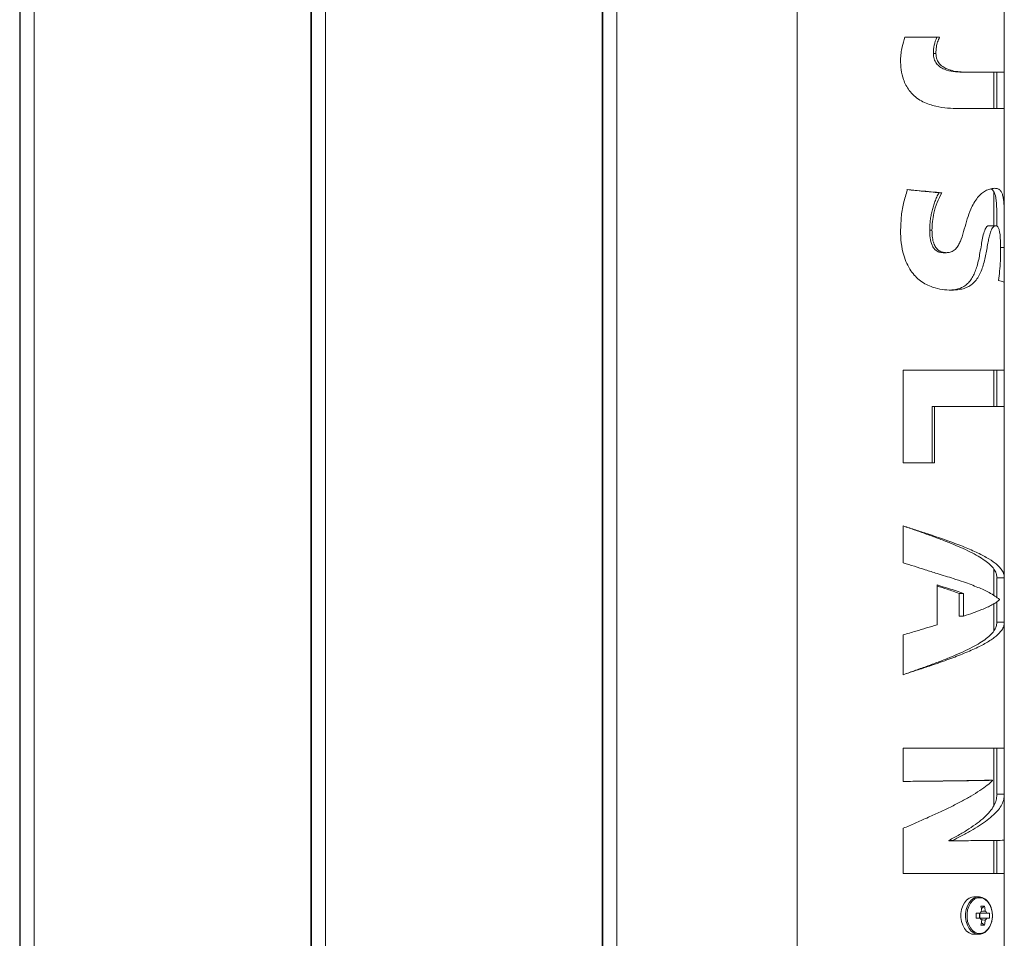
# Model space of a CAD drawing. Units: millimetres. Extents: x 0 to 42, y 0 to 29.8.
# Drawn here: x 29.7 to 30.2, y 9.7 to 10.1 of the extents above; entities that cross this region are included whole.
import ezdxf

# ---------------------------------------------------------------- set-up
doc = ezdxf.new("R2010")
doc.units = ezdxf.units.MM

msp = doc.modelspace()

# ---------------------------------------------------------------- linework, layer by layer
at = {"color": 7, "linetype": 'Continuous', "lineweight": 0}
for p, q in [((29.74138777871788, 10.33588259709802), (29.74138777871788, 7.600913636812829)), ((29.74158805032432, 10.3358976174685), (29.74158805032432, 7.600890435704851)), ((29.74758856912315, 7.600899361500406), (29.74758856912315, 10.33589547170129)), ((29.86638777871787, 10.33588259709802), (29.86638777871787, 7.600913636812829)), ((29.86658805032432, 10.3358976174685), (29.86658805032432, 7.600890435704851)), ((29.87258856912315, 7.600899361500406), (29.87258856912315, 10.33589547170129)), ((29.99138777871787, 10.33588259709802), (29.99138777871787, 7.600913636812829)), ((29.99158805032432, 10.3358976174685), (29.99158805032432, 7.600890435704851)), ((29.99758856912315, 7.600899361500406), (29.99758856912315, 10.33589547170129)), ((30.07503836770713, 10.33544819844689), (30.07503836770713, 7.601348080167436)), ((30.16393798013389, 10.04553406728234), (30.16393798013389, 10.09292667401757)), ((30.12129824777305, 10.0605217744204), (30.13616507669151, 10.0605217744204)), ((30.13458865304649, 10.05348842633691), (30.1335024180001, 10.05348842633691)), ((30.14772265573204, 10.04553406728234), (30.14569037576377, 10.04553406728234)), ((30.14772265573204, 10.04553406728234), (30.16393798013389, 10.04553406728234)), ((30.15948813577354, 10.02996056569543), (30.15948813577354, 10.04553406728234)), ((30.16073458810508, 10.04553406728234), (30.16073458810508, 10.02996056569543)), ((30.16393416543662, 10.04553406728234), (30.16393416543662, 10.02996056569543)), ((30.16393798013389, 10.02996056569543), (30.16393798013389, 10.04553406728234)), ((30.16393798013389, 10.02996056569543), (30.14322035928428, 10.02996056569543)), ((30.16393798013389, 9.981791906485224), (30.16393798013389, 10.02996056569543)), ((30.15948813577354, 9.979638509878779), (30.15948813577354, 9.99417250646081)), ((30.16393798013389, 9.95786731732812), (30.16393798013389, 9.981791906485224)), ((30.11941855569541, 9.977713279852534), (30.11942427774131, 9.97791855824914)), ((30.16393798013389, 9.917677574286127), (30.16393798013389, 9.95786731732812)), ((30.12060397287071, 9.917677574286127), (30.16393798013389, 9.917677574286127)), ((30.12060397287071, 9.877989463934565), (30.12060397287071, 9.917677574286127)), ((30.15948813577354, 9.902103357443476), (30.15948813577354, 9.917677574286127)), ((30.16073458810508, 9.917677574286127), (30.16073458810508, 9.902103357443476)), ((30.16393416543662, 9.917677574286127), (30.16393416543662, 9.902103357443476)), ((30.16393798013389, 9.902103357443476), (30.16393798013389, 9.917677574286127)), ((30.13298075814902, 9.902103357443476), (30.13298075814902, 9.877989463934565)), ((30.13298075814902, 9.902103357443476), (30.13402789254844, 9.902103357443476)), ((30.16393798013389, 9.902103357443476), (30.13402789254844, 9.902103357443476)), ((30.13402789254844, 9.902103357443476), (30.13402789254844, 9.877989463934565)), ((30.16393798013389, 9.828853778967524), (30.16393798013389, 9.902103357443476)), ((30.13402789254844, 9.877989463934565), (30.12060397287071, 9.877989463934565)), ((30.12060397287071, 9.835034542212153), (30.12060397287071, 9.850859813818598)), ((30.15948813577354, 9.821030073294306), (30.15948813577354, 9.832367115149165)), ((30.16393416543662, 9.828671150335932), (30.16073458810508, 9.828671150335932)), ((30.16073458810508, 9.828671150335932), (30.16073458810508, 9.820144586691523)), ((30.16393416543662, 9.828671150335932), (30.16393416543662, 9.80958073628869)), ((30.16393798013389, 9.809395485052729), (30.16393798013389, 9.828853778967524)), ((30.13505499978721, 9.808491878637934), (30.13505499978721, 9.825527839789057)), ((30.14647811074913, 9.821927480826044), (30.14453547616661, 9.821927480826044)), ((30.14453547616661, 9.821927480826044), (30.14453547616661, 9.81217639935937)), ((30.14647811074913, 9.821927480826044), (30.14647811074913, 9.81217639935937)), ((30.15948813577354, 9.805828981527949), (30.15948813577354, 9.817525797018671)), ((30.16073458810508, 9.818313293585444), (30.16073458810508, 9.80958073628869)), ((30.16183703561485, 9.819126062521601), (30.16183703561485, 9.81929367078271)), ((30.14647811074913, 9.81217639935937), (30.14453547616661, 9.81217639935937)), ((30.16393416543662, 9.80958073628869), (30.16073458810508, 9.80958073628869)), ((30.16393798013389, 9.755572490820551), (30.16393798013389, 9.809395485052729)), ((30.12060397287071, 9.787057094702387), (30.12060397287071, 9.804137878546381)), ((30.12060397287071, 9.755572490820551), (30.16393798013389, 9.755572490820551)), ((30.12060397287071, 9.741254739889765), (30.12060397287071, 9.755572490820551)), ((30.15948813577354, 9.73091214192834), (30.15948813577354, 9.755572490820551)), ((30.16073458810508, 9.755572490820551), (30.16073458810508, 9.73572843564477)), ((30.16393416543662, 9.755572490820551), (30.16393416543662, 9.73572843564477)), ((30.16393798013389, 9.735489063391352), (30.16393798013389, 9.755572490820551)), ((30.15606444497764, 9.74175756467309), (30.15890162606895, 9.74175756467309)), ((30.15890162606895, 9.741589956411982), (30.15890162606895, 9.74175756467309)), ((30.16073458810508, 9.73572843564477), (30.16393416543662, 9.73572843564477)), ((30.16393798013389, 9.716048889288569), (30.16393798013389, 9.735489063391352)), ((30.12060397287071, 9.701817684301997), (30.12060397287071, 9.721159868368769)), ((30.14017241616905, 9.715968542227412), (30.14017241616905, 9.715800933966303)), ((30.14017241616905, 9.715968542227412), (30.14177745004356, 9.715968542227412)), ((30.14017241616905, 9.715800933966303), (30.14177745004356, 9.715800933966303)), ((30.14177745004356, 9.715968542227412), (30.14177745004356, 9.715800933966303)), ((30.15948813577354, 9.701817684301997), (30.15948813577354, 9.71594231618371)), ((30.16073458810508, 9.716051988730097), (30.16073458810508, 9.701817684301997)), ((30.16393416543662, 9.716051988730097), (30.16393416543662, 9.701817684301997)), ((30.16393798013389, 9.701817684301997), (30.16393798013389, 9.716048889288569)), ((30.16393798013389, 9.701817684301997), (30.12060397287071, 9.701817684301997)), ((30.16393798013389, 9.665644817480707), (30.16393798013389, 9.701817684301997)), ((30.15296214242637, 9.69169800771203), (30.15091937204063, 9.69169800771203)), ((30.15543406625449, 9.687751464972163), (30.15409796853721, 9.686809711584711)), ((30.1536440195626, 9.684778146872187), (30.15180342813193, 9.684778146872187)), ((30.15180342813193, 9.682618074545527), (30.1536440195626, 9.682618074545527)), ((30.15350478311241, 9.682618074545527), (30.15350478311241, 9.684778146872187)), ((30.15753596444786, 9.684778146872187), (30.15640586038291, 9.684778146872187)), ((30.15640586038291, 9.682618074545527), (30.15753596444786, 9.682618074545527)), ((30.15543406625449, 9.679644756445551), (30.15409796853721, 9.680586509833002)), ((30.15091937204063, 9.675697975287104), (30.15296214242637, 9.675697975287104))]:
    msp.add_line(p, q, dxfattribs=at)
at = {"color": 7, "linetype": 'Continuous', "lineweight": 0, "flags": 128}
for points in [[(30.15091937204063, 9.69169800771203), (30.15000384469688, 9.691592626700068), (30.1488251032418, 9.691129856238032), (30.14774459024131, 9.690319709906245), (30.14681189675987, 9.689199619421625), (30.14607184549034, 9.687822513708735), (30.14555876870811, 9.686252527365351), (30.14529555459678, 9.684563093313837), (30.14529555459678, 9.682833128103876), (30.14555876870811, 9.681143694052363), (30.14607184549034, 9.679573707708979), (30.14681189675987, 9.678196601996088), (30.14774459024131, 9.67707651151147), (30.1488251032418, 9.676266365179682), (30.15000384469688, 9.675803356299067), (30.15091937204063, 9.675697975287104)], [(30.15882151742637, 9.683698110708857), (30.15869467874229, 9.685354881415034), (30.15831797738731, 9.686934166083002), (30.15771048684775, 9.688362054953242), (30.15689986367881, 9.689572029242182), (30.15592520852745, 9.690507106909418), (30.15483039041221, 9.691123895773554), (30.1536669077462, 9.691393547186518), (30.15249007363975, 9.691303424963618), (30.15135520120322, 9.690857582220698), (30.15031378884971, 9.69007699979272), (30.14941542764366, 9.688998155722285), (30.1487030329293, 9.687671356329584), (30.14820807595908, 9.686158828863764), (30.14795439859092, 9.684531383642817), (30.14795439859092, 9.682864837774897), (30.14820807595908, 9.68123739255395), (30.1487030329293, 9.67972486508813), (30.14941542764366, 9.67839806569543), (30.15031378884971, 9.677319221624995), (30.15135520120322, 9.676538639197016), (30.15249007363975, 9.676092796454096), (30.1536669077462, 9.676002435812617), (30.15483039041221, 9.67627208722558), (30.15592520852745, 9.676888876089716), (30.15689986367881, 9.677824192175532), (30.15771048684775, 9.679034166464472), (30.15831797738731, 9.680462055334711), (30.15869467874229, 9.68204134000268), (30.15882151742637, 9.683698110708857)], [(30.15296214242637, 9.675697975287104), (30.15326827188194, 9.675709896216059), (30.15331023355186, 9.675713234076166)]]:
    msp.add_lwpolyline(points, dxfattribs=at)
at = {"color": 8, "linetype": 'Continuous', "lineweight": 0, "flags": 128}
msp.add_lwpolyline([(30.15291636605918, 9.691697769293452), (30.15204661508262, 9.691592626700068), (30.15086882730186, 9.691129856238032), (30.14978736062706, 9.690319709906245), (30.14885562081993, 9.689199619421625), (30.14811461587608, 9.687822513708735), (30.14760153909385, 9.686252527365351), (30.14733832498252, 9.684563093313837), (30.14733832498252, 9.682833128103876), (30.14760153909385, 9.681143694052363), (30.14811461587608, 9.679573707708979), (30.14885562081993, 9.678196601996088), (30.14978736062706, 9.67707651151147), (30.15086882730186, 9.676266365179682), (30.15204661508262, 9.675803356299067), (30.15296214242637, 9.675697975287104)], dxfattribs=at)
at = {"color": 7, "linetype": 'Continuous', "lineweight": 0}
for centre, radius, start, end in [((30.15555507684806, 9.684080303530662), 0.002034484032287847, 129.462977593054, 159.9397846845788), ((30.15467017312706, 9.673265397403279), 0.01450619475673839, 86.98142023805131, 93.01857976200476), ((30.13662136258953, 9.683743857205677), 0.01774342948483114, 6.170316649391594, 13.05370891859167), ((30.13806283798744, 9.683737288543838), 0.01782899839878139, 6.161819979776297, 13.01162444230039), ((30.15448529836817, 9.684074997869189), 0.002045232742959851, 20.10850042804386, 50.40529653593676), ((30.11360163826165, 9.683698110708857), 0.03821705414350803, 358.3805723574967, 1.619427642504062), ((30.150757071583, 9.683698110708857), 0.002589799193634243, 335.3524824400747, 24.64751755992616), ((30.15555384352811, 9.683315044692478), 0.002033026061068913, 200.0490217250532, 230.5482159969713), ((30.13662136258953, 9.683652364212037), 0.01774342948483114, 346.9462910814091, 353.8296833506092), ((30.13806283798744, 9.683658932873877), 0.01782899839878168, 346.9883755576949, 353.8381800202188), ((30.15448654048301, 9.68332034548428), 0.002043764504431362, 309.5835597081299, 339.9026433279185), ((30.14403538676763, 9.683698110708857), 0.01354370982463858, 355.4261211251564, 4.573878874844451), ((30.15467017312706, 9.69397914864254), 0.01435473205487562, 266.9495399870116, 273.0504600129334)]:
    msp.add_arc(centre, radius, start, end, dxfattribs=at)
for points, knots in [([(30.11941283364952, 10.05089276326623), (30.11945795105656, 10.05181134566973), (30.1195481576329, 10.0536479355609), (30.12022083042787, 10.05686971307148), (30.12088936948239, 10.05913582253425), (30.12129824777305, 10.0605217744204)], [0, 0, 0, 0, 0.27987278516737, 0.559570405549313, 1, 1, 1, 1]), ([(30.13496440072715, 10.0605217744204), (30.13452547782041, 10.05939717343929), (30.13364703770894, 10.05714644877667), (30.1335506463072, 10.05470831697964), (30.1335024180001, 10.05348842633691)], [0, 0, 0, 0, 0.4996617310801629, 1, 1, 1, 1]), ([(30.13616507669151, 10.0605217744204), (30.13586364013284, 10.0598589605435), (30.1352606086189, 10.05853298449928), (30.1347070286801, 10.05614936633268), (30.1346314457481, 10.0544503541235), (30.13458865304649, 10.05348842633691)], [0, 0, 0, 0, 0.302456965059089, 0.6050728629122858, 1, 1, 1, 1]), ([(30.1335024180001, 10.05348842633691), (30.13355431848689, 10.05273355688083), (30.13365847339272, 10.05121867018166), (30.13470150271307, 10.04922230926304), (30.13630628703985, 10.04771886522065), (30.1387971467081, 10.04641787637624), (30.1421029209177, 10.04565030892882), (30.14449465682808, 10.04557281127879), (30.14569037576377, 10.04553406728234)], [0, 0, 0, 0, 0.1242536512086041, 0.249354642742542, 0.3663275325315997, 0.500143447045264, 0.7501028675843516, 1, 1, 1, 1]), ([(30.13458865304649, 10.05348842633691), (30.13461578825497, 10.05303376637258), (30.13466992443744, 10.05212669558996), (30.13508772525086, 10.05058588049783), (30.13614723083155, 10.0489094011289), (30.13785151290942, 10.047587671228), (30.13973815426972, 10.04671260960161), (30.1420166969468, 10.04603445147791), (30.14474538740339, 10.04560347082575), (30.14672957976277, 10.04555721702349), (30.14772265573204, 10.04553406728234)], [0, 0, 0, 0, 0.07143111201403986, 0.1425088632420944, 0.2493664350232497, 0.3824323637957595, 0.4934557675575121, 0.6047676640684087, 0.8021886672229676, 1, 1, 1, 1]), ([(30.14322035928428, 10.02996056569543), (30.14162850868937, 10.03000481045799), (30.13839651713809, 10.0300946421917), (30.13398712561065, 10.03091107604286), (30.13038390387076, 10.03214411556485), (30.12768768460442, 10.03349449751111), (30.12518883456453, 10.035315785735), (30.12317746797935, 10.03748745727734), (30.12166489449597, 10.03989799944626), (30.12041888934235, 10.04285180727462), (30.11955993237724, 10.04655886862128), (30.11946235941153, 10.0494336110486), (30.11941283364952, 10.05089276326623)], [0, 0, 0, 0, 0.1471603650638435, 0.2987849852789162, 0.3797019842681465, 0.4623490670377477, 0.5434342799189228, 0.6276524347055743, 0.6979854133959397, 0.7701962833619935, 0.8833569924156827, 0.9999999999999999, 0.9999999999999999, 0.9999999999999999, 0.9999999999999999]), ([(30.11941283364952, 9.977713279852534), (30.11947908858584, 9.9795481153272), (30.11961842243392, 9.983406766493092), (30.1205206778107, 9.989279342796362), (30.12176273071925, 9.993169344267994), (30.1223882975167, 9.995128564963007)], [0, 0, 0, 0, 0.3103432782464218, 0.652650588549043, 1, 1, 1, 1]), ([(30.12217944284141, 9.995128564963007), (30.12453754810577, 9.994905426409522), (30.12925370083116, 9.994459154772262), (30.13368391941481, 9.994012628302604), (30.13589900155723, 9.993789367804194)], [0, 0, 0, 0, 0.5000061282298541, 1, 1, 1, 1]), ([(30.12238829751671, 9.995128564963007), (30.12422225017763, 9.994967072012777), (30.12766468417087, 9.994663940512499), (30.13262518187233, 9.99421755860079), (30.13564993362763, 9.993932656529267), (30.13717120309531, 9.993789367804194)], [0, 0, 0, 0, 0.361730307667603, 0.6789884679310948, 1, 1, 1, 1]), ([(30.13589900155723, 9.993789367804194), (30.13558202209333, 9.993178746425619), (30.13494803767934, 9.991957454572537), (30.13415384654256, 9.99003678458245), (30.13346956459229, 9.988063902493298), (30.13291113363541, 9.986046606639794), (30.13247399613842, 9.983989833627923), (30.13216196352418, 9.98191214773499), (30.13196861127951, 9.979815813968834), (30.1319440145986, 9.978414119131273), (30.13193171640098, 9.977713279852534)], [0, 0, 0, 0, 0.124989337131694, 0.249988723809948, 0.3742634038990827, 0.4999970694149035, 0.6246832267016689, 0.7500037894017959, 0.8750033464997584, 1, 1, 1, 1]), ([(30.13717120309531, 9.993789367804194), (30.13644275817396, 9.99240355995057), (30.13498590724774, 9.989632018278813), (30.13373240279186, 9.985404807398657), (30.1330169349107, 9.981415193000542), (30.13293769155106, 9.978953079433069), (30.1328977884835, 9.977713279852534)], [0, 0, 0, 0, 0.2819296719677004, 0.5638442821059648, 0.7803733819444103, 1, 1, 1, 1]), ([(30.13717120309531, 9.993789367804194), (30.13711177121109, 9.993789367804194), (30.13668900386402, 9.993789367804192), (30.1362641393613, 9.993789367804192), (30.13589900155723, 9.993789367804194)], [0, 0, 0, 0, 0.140578227337131, 1, 1, 1, 1]), ([(30.13915293832481, 9.9680837918612), (30.13935816094465, 9.968090259548859), (30.13989169176429, 9.968107074024283), (30.14103825476392, 9.968301414312466), (30.14248425378542, 9.96900915738335), (30.14378227621558, 9.970431192120817), (30.1447242647716, 9.972101780903142), (30.14576623249943, 9.974669333728235), (30.1467784382589, 9.978205554952371), (30.14799306243827, 9.982573152495437), (30.14933143215519, 9.986378505141927), (30.15086990417807, 9.98945195152412), (30.152435445388, 9.991752243110657), (30.15415979869507, 9.993496948633997), (30.15594562566546, 9.994741316907968), (30.15790301663098, 9.995567984123008), (30.15907641785995, 9.995661738024667), (30.15973799844443, 9.995714597830439)], [0, 0, 0, 0, 0.01550217422611976, 0.04030202775728513, 0.08828891465905439, 0.1353390985630325, 0.1796995039549635, 0.2242151456902632, 0.3287677868055592, 0.4331647199199289, 0.5377688864826585, 0.6111977045212623, 0.6844525420108724, 0.754255407048908, 0.8241153011304588, 0.9008336628537993, 1, 1, 1, 1]), ([(30.15814154763877, 9.995468549856806), (30.15827578282392, 9.995408702754442), (30.15867343627142, 9.995231413867394), (30.1592127781131, 9.994717167583795), (30.15973121772018, 9.993843708836971), (30.1601152342678, 9.99268582514667), (30.16038358043168, 9.991261386952253), (30.16055949209319, 9.989598997550244), (30.16067324383352, 9.987555592719534), (30.16072940909341, 9.985095624698651), (30.16074205486662, 9.982314680202148), (30.16073575589206, 9.98039385787561), (30.16073268075645, 9.979456119665766)], [0, 0, 0, 0, 0.04960405694091573, 0.1469452605197789, 0.2412864625553151, 0.3368140944883758, 0.4325871514303603, 0.5266794319756029, 0.6239712547140954, 0.7502124976364967, 0.8780546841464332, 1, 1, 1, 1]), ([(30.15973799844443, 9.995714597830439), (30.16025137398394, 9.99566258732358), (30.16127689470781, 9.995558690958175), (30.16231413511488, 9.994768820488716), (30.1630033113664, 9.993528656558706), (30.16343939089874, 9.992008490298328), (30.16370810225379, 9.990089987698308), (30.1638739993608, 9.987613644994845), (30.16393933171982, 9.984535630281908), (30.16393980664169, 9.980445561419913), (30.163915399243, 9.975649732058143), (30.1639075673356, 9.972058182461277), (30.1639036478585, 9.970260791906977)], [0, 0, 0, 0, 0.1023298842805428, 0.2044145248947241, 0.2806241864365269, 0.3568176782842596, 0.4329766690462985, 0.5091943008009537, 0.6111010527790997, 0.7131889660412842, 0.8564654533085911, 1, 1, 1, 1]), ([(30.14125960488975, 9.95200770390954), (30.13995674365329, 9.952056452548286), (30.13730929701096, 9.952155511002365), (30.13363473259803, 9.953028748648208), (30.13048841161991, 9.954351599795293), (30.12797173339032, 9.95590892908864), (30.12570593789182, 9.957903015044204), (30.12367089854961, 9.960416417956255), (30.12196397856509, 9.963479115368699), (30.1205204348291, 9.9674912788299), (30.11957588641558, 9.972283240022788), (30.11946757696971, 9.975890198795467), (30.11941283364952, 9.977713279852534)], [0, 0, 0, 0, 0.1123553225779751, 0.2283088276651999, 0.3039749618412291, 0.3816938047550981, 0.4574120912662414, 0.5354507067180615, 0.6285435400650594, 0.7242834970496076, 0.8606433936930606, 1, 1, 1, 1]), ([(30.13193171640098, 9.977713279852534), (30.13195978519637, 9.976627641480135), (30.13201578194662, 9.974461812133024), (30.13263033094624, 9.971760007760217), (30.13369156822213, 9.969882097474592), (30.13485386051595, 9.968789340856157), (30.13601932677144, 9.968289593727809), (30.13699908408748, 9.968108517705161), (30.13749127577879, 9.968092040817279), (30.13773768563926, 9.9680837918612)], [0, 0, 0, 0, 0.2502819025902538, 0.4993079679783985, 0.629348569335403, 0.7488698349838342, 0.8739770211791646, 0.9369081088196091, 1, 1, 1, 1]), ([(30.1328977884835, 9.977713279852534), (30.13285231760074, 9.977713279852534), (30.13252912819928, 9.977713279852532), (30.13220781913505, 9.977713279852534), (30.13193171640098, 9.977713279852534)], [0, 0, 0, 0, 0.1406942262061897, 1, 1, 1, 1]), ([(30.1328977884835, 9.977713279852534), (30.13291740666624, 9.976852692025108), (30.13295655240484, 9.975135491885542), (30.13337623638694, 9.972746932490946), (30.13421750302541, 9.970643759452798), (30.13552568301896, 9.969107819520536), (30.13728336058894, 9.968211095461205), (30.13849984143497, 9.968128262643896), (30.13915293832481, 9.9680837918612)], [0, 0, 0, 0, 0.1929800128873607, 0.3850685479193047, 0.5415130183461224, 0.699482892599755, 0.8386601903150979, 1, 1, 1, 1]), ([(30.1572593988961, 9.979638509878779), (30.15716950803739, 9.979630626528946), (30.15699027741702, 9.97961490816001), (30.15662258053575, 9.979449282768494), (30.15617606535397, 9.97901460189322), (30.15578359787803, 9.978313932230204), (30.15550514481492, 9.977648736572858), (30.15507573468554, 9.976429291213861), (30.15459349530168, 9.974351533295629), (30.15404905581112, 9.971305456964034), (30.1535399064097, 9.968253777447963), (30.15295230565649, 9.965189180630556), (30.15229261903921, 9.962459712351182), (30.15148718889359, 9.960001355243449), (30.15051603434234, 9.957840305272846), (30.14931028119707, 9.955963622699665), (30.14781887908768, 9.954414778121846), (30.14606580149065, 9.953257656928253), (30.14442759026327, 9.952623474003964), (30.14301989452446, 9.952291066369522), (30.14194524066863, 9.952119722018523), (30.1411995278742, 9.952065363584056), (30.14083045144736, 9.952038459906245)], [0, 0, 0, 0, 0.01629714353497183, 0.03249437360531833, 0.06497559005101758, 0.09551039070259311, 0.1121508482135957, 0.12993500400898, 0.2058419548811061, 0.278833051941527, 0.3671046915527356, 0.4409647972386214, 0.5171893589389256, 0.5843124384431634, 0.6458835894351367, 0.7111503716150999, 0.7747873476997807, 0.8377997989613046, 0.9036368605482645, 0.9352321975603645, 0.9679444026211256, 1, 1, 1, 1]), ([(30.16018908639609, 9.979638509878779), (30.16011222899345, 9.979632574649296), (30.15980489229833, 9.979608840906662), (30.15923534166547, 9.979292231310383), (30.15846344286099, 9.978172294441498), (30.15783056330613, 9.976399873072502), (30.15731153023901, 9.974293186345697), (30.15667924155616, 9.971072154937016), (30.15591915579259, 9.966696049398198), (30.15482679568873, 9.962217929159817), (30.15351749446656, 9.958960219553106), (30.15224729653433, 9.956749472371133), (30.15063891497168, 9.954932121681983), (30.14879290010525, 9.953597578785073), (30.14677849615439, 9.95273744853026), (30.14432614575904, 9.952124331422969), (30.14241452933649, 9.952051628309103), (30.14125960488975, 9.95200770390954)], [0, 0, 0, 0, 0.0130803038668513, 0.05230540224853748, 0.09136649581055402, 0.1486712212294237, 0.200400970062708, 0.2522467502891917, 0.3850770102507714, 0.5173310795569073, 0.5843167661805395, 0.651190246899841, 0.7187249902469959, 0.786277708818677, 0.8468547238547344, 0.9074755681965566, 1, 1, 1, 1]), ([(30.16018908639609, 9.979638509878779), (30.16005175602366, 9.979638509878779), (30.15907507400112, 9.979638509878779), (30.15809858482001, 9.979638509878779), (30.1572593988961, 9.979638509878779)], [0, 0, 0, 0, 0.1406090920880525, 1, 1, 1, 1]), ([(30.16234534402549, 9.969172887930537), (30.16233727623232, 9.970598064582763), (30.16232330872563, 9.973065426350798), (30.1621018233633, 9.976108121412244), (30.16172012018163, 9.978092274767302), (30.16121676056508, 9.979190405604653), (30.16067019540647, 9.979597383068548), (30.16031877882247, 9.97962742333562), (30.16018908639609, 9.979638509878779)], [0, 0, 0, 0, 0.3068968424696485, 0.5313204750147045, 0.6693393013820098, 0.8084831673035745, 0.9293195487823868, 1, 1, 1, 1]), ([(30.13915293832481, 9.9680837918612), (30.13908649030228, 9.9680837918612), (30.13861392009785, 9.9680837918612), (30.13814267179336, 9.9680837918612), (30.13773768563926, 9.9680837918612)], [0, 0, 0, 0, 0.140609843581764, 1, 1, 1, 1]), ([(30.16139453073203, 9.956194095739985), (30.16159535365787, 9.957516184037313), (30.16200180207902, 9.96019197764414), (30.16228860775769, 9.96460166347816), (30.1623262630379, 9.967635538357715), (30.16234534402549, 9.969172887930537)], [0, 0, 0, 0, 0.3251228291660626, 0.6580207914041556, 1, 1, 1, 1]), ([(30.1639036478585, 9.970260791906977), (30.16375360264873, 9.970260791906977), (30.16322748281611, 9.970260791906977), (30.16270137960588, 9.970260791906977), (30.16232531686484, 9.970260791906977)], [0, 0, 0, 0, 0.2851920807222015, 1, 1, 1, 1]), ([(30.1639036478585, 9.970260791906977), (30.1639055414192, 9.968425368661455), (30.1639091165363, 9.96496001738565), (30.16393973540916, 9.959879347684975), (30.1639334951331, 9.956760796920493), (30.16393035073936, 9.95518939984765)], [0, 0, 0, 0, 0.3584237174972544, 0.6767180756483114, 1, 1, 1, 1]), ([(30.16393035073936, 9.95518939984765), (30.1638289469408, 9.955319030570651), (30.16364763705601, 9.955550810166539), (30.16273357002162, 9.955885586281587), (30.16184231418769, 9.956090928168683), (30.16139453073203, 9.956194095739985)], [0, 0, 0, 0, 0.3870481050754919, 0.6920416033075254, 1, 1, 1, 1]), ([(30.12052386422813, 9.850859813818598), (30.12230744627873, 9.850243411404904), (30.12587446723447, 9.849010656048304), (30.131112587367, 9.847161684868293), (30.13615665616883, 9.845312477533415), (30.14091927736538, 9.843463612676443), (30.14532115844659, 9.841614405165968), (30.14928851504654, 9.839765505688305), (30.1527532683255, 9.837916217474444), (30.15565708240299, 9.836067652322273), (30.15795450108526, 9.834217902126289), (30.15958943562955, 9.832369425935548), (30.16057722139145, 9.830580867532563), (30.16066521861741, 9.829409185957878), (30.16070693154991, 9.828853778967524)], [0, 0, 0, 0, 0.08402545802263171, 0.1680441723895973, 0.2520709727212581, 0.3360951328553802, 0.4201248830352917, 0.5041484824694211, 0.5881781805432922, 0.672205020849111, 0.7562208903264256, 0.8402482627259312, 0.9242735965809167, 1, 1, 1, 1]), ([(30.12060397287071, 9.850859813818598), (30.12235541567727, 9.850298252865244), (30.12588106461019, 9.849167832409288), (30.13187825221412, 9.847209535421465), (30.13725280203538, 9.84538357102484), (30.14190369894588, 9.843703564461936), (30.14631788402366, 9.84202287541379), (30.15033728000848, 9.840339194393376), (30.15385304213983, 9.83865853784152), (30.15700645294588, 9.836977681770232), (30.15958979290643, 9.83529413858902), (30.16153396216135, 9.833613305573012), (30.16282831933993, 9.832154836060575), (30.16376685914347, 9.830567809649269), (30.16386007076268, 9.82940790835828), (30.16390460153281, 9.828853778967524)], [0, 0, 0, 0, 0.07657200195907583, 0.1541392022556205, 0.2670412804322009, 0.3251948398100858, 0.3833393963171596, 0.496273579705663, 0.5544289138218005, 0.6125823106262522, 0.7255232508041723, 0.7836766325642116, 0.8418344688047328, 0.9244382516677461, 1, 1, 1, 1]), ([(30.13505499978722, 9.830429487356806), (30.13338054254899, 9.830979152483843), (30.13021271342826, 9.832019038816163), (30.12535143804216, 9.833553770311186), (30.12219192468719, 9.834539247492756), (30.12060397287071, 9.835034542212153)], [0, 0, 0, 0, 0.3580366695503269, 0.6773532116582307, 1, 1, 1, 1]), ([(30.14647811074913, 9.826829366812373), (30.14502604433124, 9.827318660694903), (30.14252250126949, 9.828162264189675), (30.13865663874594, 9.829361958731406), (30.13625838969575, 9.830072801639664), (30.13505499978721, 9.830429487356806)], [0, 0, 0, 0, 0.4075945264751938, 0.7027436460189841, 1, 1, 1, 1]), ([(30.13505499978721, 9.825527839789057), (30.13670009830705, 9.825038558369162), (30.13953661453052, 9.824194928234773), (30.14333057079472, 9.822995097225636), (30.14542653141766, 9.822284166795408), (30.14647811074913, 9.821927480826044)], [0, 0, 0, 0, 0.4075914941117063, 0.7027785094046638, 0.9999999999999999, 0.9999999999999999, 0.9999999999999999, 0.9999999999999999]), ([(30.13505499978721, 9.825162105688715), (30.13654596705009, 9.824684025365864), (30.13990782504961, 9.823606041832761), (30.14288092899767, 9.822527625109037), (30.14453547616661, 9.821927480826044)], [0, 0, 0, 0, 0.4434950146917297, 0.9999999999999999, 0.9999999999999999, 0.9999999999999999, 0.9999999999999999]), ([(30.16183703561485, 9.81929367078271), (30.16123780104678, 9.819788534365282), (30.16003114332717, 9.820785023876873), (30.15767919286805, 9.822153338828926), (30.15516788164222, 9.823400279297969), (30.15258814147842, 9.824529227481172), (30.14971258911206, 9.825673347653433), (30.14755919254311, 9.826442982633536), (30.14647811074913, 9.826829366812373)], [0, 0, 0, 0, 0.1969813757146567, 0.3966545160953583, 0.5445678268828501, 0.6935756568765157, 0.8461640631541826, 1, 1, 1, 1]), ([(30.14647811074913, 9.81217639935937), (30.14786181645333, 9.812635263455812), (30.15064859345279, 9.813559413660558), (30.15394676550147, 9.814825080831172), (30.15659690421659, 9.815975370633288), (30.15867258879915, 9.817012646587244), (30.16047209926856, 9.818063698262142), (30.16138080939621, 9.818770970190574), (30.16183703561485, 9.819126062521601)], [0, 0, 0, 0, 0.1980625283036934, 0.39889703182961, 0.5462205336337729, 0.6946825041709264, 0.8467125628215324, 1, 1, 1, 1]), ([(30.16070693154991, 9.809395485052729), (30.16066522027621, 9.808831636493265), (30.1605772269362, 9.807642151886299), (30.15958941751944, 9.805826775679902), (30.15795454257915, 9.803949901316678), (30.15565703091037, 9.802072812908518), (30.15275330203311, 9.800195857560324), (30.14928850795792, 9.798318809619477), (30.14532116883864, 9.796441941005972), (30.1409192227243, 9.794564975608953), (30.13615675960775, 9.79268771345172), (30.13111247618794, 9.790811187668103), (30.1258745688938, 9.788933771359956), (30.12230746360142, 9.787682664514112), (30.12052386422813, 9.787057094702387)], [0, 0, 0, 0, 0.07572690490805759, 0.1597520933758054, 0.2437804646900159, 0.3277950509370507, 0.4118228918841539, 0.495852430469076, 0.5798758727571626, 0.6639054632797637, 0.747930632752169, 0.8319561146825751, 0.9159758560598712, 1, 1, 1, 1]), ([(30.16390841623008, 9.809395485052729), (30.16387282309706, 9.80888791389458), (30.16379678377177, 9.807803565169959), (30.16277220691974, 9.805878586425598), (30.16102953406192, 9.804024126503991), (30.15876338226176, 9.80231587621541), (30.15608303647893, 9.800607444319503), (30.15281342577192, 9.79889619117169), (30.14904003686361, 9.797187435993324), (30.14495486983306, 9.795478884549658), (30.14044507084718, 9.793767548900774), (30.13563389211568, 9.792058936679101), (30.13132051019959, 9.790579893710225), (30.12630337326669, 9.788912363883497), (30.12251312435054, 9.787678561814102), (30.12060397287071, 9.787057094702387)], [0, 0, 0, 0, 0.06815881227398947, 0.1456109551823976, 0.2586820639199776, 0.3169108698314879, 0.3751404836715624, 0.4882376219883867, 0.5464736506343703, 0.6047142901556661, 0.7178156407434199, 0.7760536827599753, 0.8342856424134814, 0.9165295425143972, 0.9999999999999999, 0.9999999999999999, 0.9999999999999999, 0.9999999999999999]), ([(30.12060397287071, 9.804137878546381), (30.12237449307936, 9.804660077264542), (30.12571260144237, 9.805644621750243), (30.13056162530767, 9.807095308439214), (30.1335520907164, 9.808024764661736), (30.13505499978722, 9.808491878637934)], [0, 0, 0, 0, 0.3597247232241822, 0.678218808860783, 1, 1, 1, 1]), ([(30.15606444497764, 9.74175756467309), (30.1551555452503, 9.741736555759548), (30.15333783602835, 9.741694540018162), (30.14983961190584, 9.741632019508431), (30.14584935174523, 9.74156887123588), (30.14138087108947, 9.741506359273625), (30.13652818260325, 9.74144332167301), (30.13137257744816, 9.741380313857528), (30.12600842901703, 9.741317759146039), (30.12235208161629, 9.74127574664318), (30.12052386422813, 9.741254739889765)], [0, 0, 0, 0, 0.1250020251713353, 0.2499916405322538, 0.3750010280308934, 0.4999990237674999, 0.6249956250551659, 0.750006943182078, 0.8750004845547151, 1, 1, 1, 1]), ([(30.15890162606895, 9.74175756467309), (30.15798116445844, 9.741737750512337), (30.15614009651984, 9.741698119075593), (30.15224338908412, 9.741632384673963), (30.14723426996238, 9.741559405898876), (30.14096868865274, 9.74147981585116), (30.13408525278289, 9.7414001708892), (30.12721913291132, 9.74132518722589), (30.12266406965803, 9.741276678638023), (30.12060397287071, 9.741254739889765)], [0, 0, 0, 0, 0.1178954372119619, 0.2358094102796477, 0.3941577276635484, 0.5525225745222906, 0.7108879936230195, 0.8692446882962087, 1, 1, 1, 1]), ([(30.12060397287071, 9.721159868368769), (30.12230431802909, 9.721894520140337), (30.12570516330738, 9.7233638906362), (30.13083016235583, 9.725615557880724), (30.13590796328259, 9.727918072584945), (30.14084665166774, 9.730267693387956), (30.14546971422835, 9.732618444284135), (30.14969751829431, 9.734968561695378), (30.15346603270577, 9.737319650360918), (30.15656943091621, 9.739527592181759), (30.15817808972465, 9.740950131964187), (30.15890162606895, 9.741589956411982)], [0, 0, 0, 0, 0.1078874059840367, 0.215784644322168, 0.3306815376715615, 0.4459476526461132, 0.5608485795412305, 0.6757893296460667, 0.7910913763640319, 0.906037886315495, 1, 1, 1, 1]), ([(30.16070693154991, 9.735489063391352), (30.16066316594842, 9.734745512024144), (30.16057093549112, 9.733178571771761), (30.15954300845936, 9.730788318291587), (30.15784832563013, 9.728318866622557), (30.15546423917957, 9.725848346565593), (30.15245780677165, 9.723378745571928), (30.14886717687911, 9.720908512185664), (30.14478940273148, 9.718438596183141), (30.14171140222395, 9.716791888481799), (30.14017241616905, 9.715968542227412)], [0, 0, 0, 0, 0.114266608073767, 0.2408023918596011, 0.3673368303523304, 0.4938605917859126, 0.6204014812739492, 0.7469331072180134, 0.8734677210100581, 1, 1, 1, 1]), ([(30.16390841623008, 9.735489063391352), (30.16387466741357, 9.734850732472735), (30.16380295100978, 9.73349427607986), (30.16296041347864, 9.73137957295107), (30.16149636181473, 9.729141971666303), (30.15937199935538, 9.72686434943178), (30.15666693202555, 9.724586454082857), (30.15339386439245, 9.722308017294669), (30.14961924156683, 9.720029498042697), (30.14572228609326, 9.717915408682183), (30.14298129239297, 9.716562665850644), (30.14177745004356, 9.715968542227412)], [0, 0, 0, 0, 0.09810471709854929, 0.2084730142283422, 0.3250234616276161, 0.4419573466636383, 0.5585123929156692, 0.6751072836833941, 0.7920738361988552, 0.9086789869279901, 1, 1, 1, 1]), ([(30.14177745004356, 9.715800933966303), (30.14335225185998, 9.715810868067306), (30.14650181497208, 9.715830736013704), (30.15119324139991, 9.715863946347344), (30.15567997337775, 9.715900570574165), (30.15957216500229, 9.715940735997433), (30.16227907776732, 9.71598036688083), (30.16373980723405, 9.71601669398854), (30.16385557157136, 9.716039442117003), (30.1639036478585, 9.716048889288569)], [0, 0, 0, 0, 0.1201041739838178, 0.2402052576028093, 0.4015143522707039, 0.5628206581362899, 0.7241231697440346, 0.8854298827012499, 1, 1, 1, 1]), ([(30.15883010049522, 9.683698110708857), (30.15882366225267, 9.683981021121763), (30.15880513160979, 9.68479529796559), (30.15859478085391, 9.68612346096299), (30.1581353507173, 9.687603120608124), (30.15746277458087, 9.688933593508562), (30.15660212259727, 9.690056635787725), (30.15558393121686, 9.690930212612999), (30.15445367504022, 9.691481001103122), (30.15353743402061, 9.691724302882923), (30.15302446740257, 9.691675734728259), (30.15290969033897, 9.691664867529536)], [0, 0, 0, 0, 0.06816992848454316, 0.1962076745065064, 0.3246293737118404, 0.4533801747675655, 0.5823848068873446, 0.7111260428689552, 0.8386159174082931, 0.9638900652402915, 1, 1, 1, 1]), ([(30.15420382638633, 9.685467891821528), (30.15462148049097, 9.685516785434682), (30.15514970919219, 9.685578623710633), (30.15567820300712, 9.68563846967904), (30.1557888331002, 9.685650997290278)], [0, 0, 0, 0, 0.7906690864583131, 1, 1, 1, 1]), ([(30.1533417048043, 9.675745420584345), (30.15362937334145, 9.67577500565722), (30.15430716757731, 9.675844712939293), (30.15532078962527, 9.67631638471526), (30.15633795135737, 9.677075537081135), (30.15722242123628, 9.678105075925707), (30.157944865153, 9.67935536428183), (30.15846917691697, 9.680782222048999), (30.15877766249457, 9.682254165586881), (30.1588135314725, 9.683241862201308), (30.15883010049522, 9.683698110708857)], [0, 0, 0, 0, 0.09465922842119659, 0.2230326612366721, 0.3526182744236082, 0.4840305512934934, 0.617025669734564, 0.7508486433176847, 0.8849090571141714, 0.9999999999999999, 0.9999999999999999, 0.9999999999999999, 0.9999999999999999]), ([(30.15640586038291, 9.684778146872187), (30.15628634964071, 9.684778146872187), (30.15537926724389, 9.684778146872185), (30.15446934385234, 9.684778146872187), (30.15367930551231, 9.684778146872187)], [0, 0, 0, 0, 0.1317529064949368, 0.9999999999999999, 0.9999999999999999, 0.9999999999999999, 0.9999999999999999]), ([(30.15367930551231, 9.682618074545527), (30.15446934385234, 9.682618074545525), (30.15537926724389, 9.682618074545523), (30.15628634964071, 9.682618074545527), (30.15640586038291, 9.682618074545527)], [0, 0, 0, 0, 0.8682470935050631, 0.9999999999999999, 0.9999999999999999, 0.9999999999999999, 0.9999999999999999]), ([(30.1557888331002, 9.681745224127436), (30.15567820306218, 9.681757665886382), (30.15509817922978, 9.681822896964972), (30.1545184701902, 9.681891053884904), (30.15404933114707, 9.681946210989619)], [0, 0, 0, 0, 0.1907336075474619, 1, 1, 1, 1])]:
    msp.add_open_spline(points, degree=3, knots=knots, dxfattribs=at)

doc.saveas('drawing.dxf')
